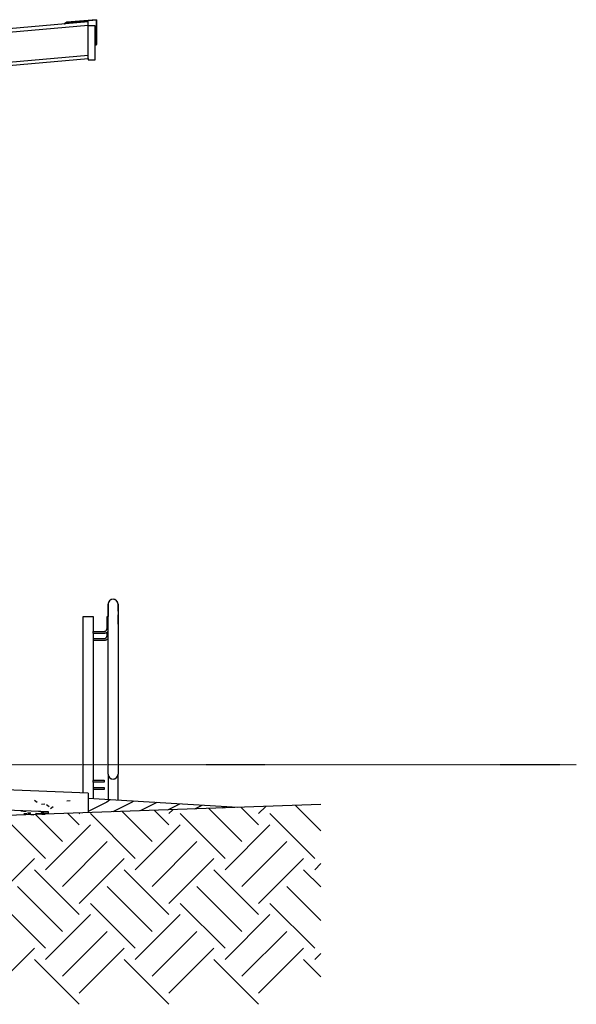
# Model space of a CAD drawing. Extents: x -74512 to -20552, y 30114 to 46136.
# Drawn here: x -37182 to -34395, y 37763 to 42690 of the extents above; entities that cross this region are included whole.
import ezdxf

# ---------------------------------------------------------------- set-up
doc = ezdxf.new("R2010")
doc.units = 0
doc.linetypes.add('EDG-1DOT-2', pattern=[5, 2, -1.4, 0.2, -1.4])
for name, color, linetype in [('X-ARC-ELEV', 11, 'CONTINUOUS'), ('X-ARC-GRID', 133, 'EDG-1DOT-2'), ('X-XREF', 7, 'CONTINUOUS')]:
    doc.layers.add(name, color=color, linetype=linetype)

# ---------------------------------------------------------------- blocks, each defined once
blk = doc.blocks.new('A$C06a490a2')
at = {"layer": 'X-ARC-ELEV'}
for p, q in [((37085.5, 4003.8), (29445.5, 3335.4)), ((36978.7, 4001.8), (36968.2, 3994.4)), ((36968.2, 3994.4), (36968.8, 3993.6)), ((36968.8, 3993.6), (36979.1, 4000.8)), ((37128.2, 4014.8), (36978.7, 4001.8)), ((36979.1, 4000.8), (37127.2, 4013.7)), ((37085.5, 3821.1), (37085.5, 4003.8)), ((37127.2, 4013.7), (37127.2, 3890.8)), ((37128.2, 3889.8), (37128.2, 4014.8)), ((29445.5, 3319.3), (37085.5, 3987.7)), ((37120.5, 3983.8), (37085.5, 3983.8)), ((37120.5, 3813.8), (37120.5, 3983.8)), ((37127.2, 3890.8), (37120.5, 3890.8)), ((37120.5, 3889.8), (37128.2, 3889.8)), ((29445.5, 3168.8), (37085.5, 3837.2)), ((29445.5, 3152.7), (37085.5, 3821.1)), ((37085.5, 3821.1), (37085.5, 3813.8)), ((37085.5, 3813.8), (37120.5, 3813.8)), ((37186.4, 1096.4), (37185.5, 1089.9)), ((37185.5, 1089.9), (37185.5, 1066.6)), ((37185.5, 1089.8), (37185.5, 1089.9)), ((37185.5, 1089.9), (37185.5, 1089.9)), ((37185.5, 1089.5), (37185.5, 1089.8)), ((37185.5, 1089.1), (37185.5, 1089.5)), ((37185.5, 1088.5), (37185.5, 1089.1)), ((37185.5, 1087.7), (37185.5, 1088.5)), ((37185.5, 1086.8), (37185.5, 1087.7)), ((37185.5, 1085.7), (37185.5, 1086.8)), ((37185.5, 1084.5), (37185.5, 1085.7)), ((37185.5, 1083.1), (37185.5, 1084.5)), ((37192.9, 1107.6), (37188.9, 1102.4)), ((37198, 1111.6), (37192.9, 1107.6)), ((37204.1, 1114.1), (37198, 1111.6)), ((37210.5, 1114.9), (37204.1, 1114.1)), ((37217, 1114.1), (37210.5, 1114.9)), ((37223, 1111.6), (37217, 1114.1)), ((37228.2, 1107.6), (37223, 1111.6)), ((37232.2, 1102.4), (37228.2, 1107.6)), ((37235.5, 1089.9), (37234.7, 1096.4)), ((37235.5, 1054.5), (37235.5, 1089.9)), ((37235.5, 1089.9), (37235.5, 1089.8)), ((37235.5, 1089.8), (37235.5, 1089.6)), ((37235.5, 1089.6), (37235.5, 1089.2)), ((37235.5, 1089.2), (37235.5, 1088.6)), ((37235.5, 1088.6), (37235.5, 1087.9)), ((37235.5, 1087.9), (37235.5, 1087.1)), ((37235.5, 1087.1), (37235.5, 1086)), ((37235.5, 1086), (37235.5, 1084.8)), ((37235.5, 1084.8), (37235.5, 1083.5)), ((37185.5, 1081.6), (37185.5, 1083.1)), ((37185.5, 1079.9), (37185.5, 1081.6)), ((37185.5, 1078.1), (37185.5, 1079.9)), ((37185.5, 1076.2), (37185.5, 1078.1)), ((37185.5, 1074.1), (37185.5, 1076.2)), ((37185.5, 1071.8), (37185.5, 1074.1)), ((37185.5, 1069.5), (37185.5, 1071.8)), ((37185.5, 1067), (37185.5, 1069.5)), ((37185.5, 1064.4), (37185.5, 1067)), ((37185.5, 1066.6), (37185.5, 1029.1)), ((37185.5, 1061.7), (37185.5, 1064.4)), ((37185.5, 1058.8), (37185.5, 1061.7)), ((37185.5, 1055.9), (37185.5, 1058.8)), ((37185.5, 1052.8), (37185.5, 1055.9)), ((37185.5, 1049.6), (37185.5, 1052.8)), ((37185.5, 1046.4), (37185.5, 1049.6)), ((37185.5, 1043), (37185.5, 1046.4)), ((37185.5, 1039.6), (37185.5, 1043)), ((37185.5, 1036.1), (37185.5, 1039.6)), ((37185.5, 1032.5), (37185.5, 1036.1)), ((37235.5, 1083.5), (37235.5, 1082)), ((37235.5, 1082), (37235.5, 1080.4)), ((37235.5, 1080.4), (37235.5, 1078.6)), ((37235.5, 1078.6), (37235.5, 1076.7)), ((37235.5, 1076.7), (37235.5, 1074.6)), ((37235.5, 1074.6), (37235.5, 1072.5)), ((37235.5, 1072.5), (37235.5, 1070.1)), ((37235.5, 1070.1), (37235.5, 1067.7)), ((37235.5, 1067.7), (37235.5, 1065.1)), ((37235.5, 1065.1), (37235.5, 1062.4)), ((37235.5, 1062.4), (37235.5, 1059.6)), ((37235.5, 1059.6), (37235.5, 1056.7)), ((37235.5, 1056.7), (37235.5, 1053.6)), ((37235.5, 1053.6), (37235.5, 1050.5)), ((37235.5, 1050.5), (37235.5, 1047.3)), ((37235.5, 1047.3), (37235.5, 1043.9)), ((37235.5, 1043.9), (37235.5, 1040.5)), ((37235.5, 1040.5), (37235.5, 1037.1)), ((37235.5, 1037.1), (37235.5, 1033.5)), ((37235.5, 989.9), (37235.5, 1036.9)), ((37060.5, 146.2), (37060.5, 1029.1)), ((37060.5, 1029.1), (37110.5, 1029.1)), ((37110.5, 1029.1), (37110.5, 954.1)), ((37180.5, 969.1), (37180.5, 1029.1)), ((37180.5, 1029.1), (37185.5, 1029.1)), ((37185.5, 1028.9), (37185.5, 1032.5)), ((37185.5, 1025.1), (37185.5, 1028.9)), ((37185.5, 1021.4), (37185.5, 1025.1)), ((37185.5, 1017.6), (37185.5, 1021.4)), ((37185.5, 1013.7), (37185.5, 1017.6)), ((37185.5, 1009.8), (37185.5, 1013.7)), ((37185.5, 1005.8), (37185.5, 1009.8)), ((37185.5, 1001.9), (37185.5, 1005.8)), ((37185.5, 997.9), (37185.5, 1001.9)), ((37185.5, 993.9), (37185.5, 997.9)), ((37185.5, 989.9), (37185.5, 993.9)), ((37185.5, 339.9), (37185.5, 989.9)), ((37235.5, 1033.5), (37235.5, 1029.9)), ((37235.5, 1029.9), (37235.5, 1026.2)), ((37235.5, 1026.2), (37235.5, 1022.4)), ((37235.5, 1022.4), (37235.5, 1018.6)), ((37235.5, 1018.6), (37235.5, 1014.7)), ((37235.5, 1014.7), (37235.5, 1010.8)), ((37235.5, 1010.8), (37235.5, 1006.9)), ((37235.5, 1006.9), (37235.5, 1003)), ((37235.5, 1003), (37235.5, 999)), ((37235.5, 999), (37235.5, 995)), ((37235.5, 995), (37235.5, 991)), ((37235.5, 991), (37235.5, 989.9)), ((37235.5, 989.9), (37235.5, 339.9)), ((37110.5, 954.1), (37165.5, 954.1)), ((37110.5, 944.1), (37110.5, 209.1)), ((37165.5, 944.1), (37110.5, 944.1)), ((37165.5, 954.1), (37166.1, 954.2)), ((37165.8, 944.1), (37165.5, 944.1)), ((37166.8, 944.2), (37165.8, 944.1)), ((37166.1, 954.2), (37166.7, 954.2)), ((37166.7, 954.2), (37167.3, 954.2)), ((37167.8, 944.2), (37166.8, 944.2)), ((37167.3, 954.2), (37167.9, 954.3)), ((37168.8, 944.4), (37167.8, 944.2)), ((37167.9, 954.3), (37168.5, 954.4)), ((37168.5, 954.4), (37169.1, 954.6)), ((37169.8, 944.5), (37168.8, 944.4)), ((37169.1, 954.6), (37169.7, 954.7)), ((37169.7, 954.7), (37170.2, 954.9)), ((37170.8, 944.7), (37169.8, 944.5)), ((37170.2, 954.9), (37170.8, 955.1)), ((37170.8, 955.1), (37171.4, 955.3)), ((37171.7, 944.9), (37170.8, 944.7)), ((37171.4, 955.3), (37171.9, 955.6)), ((37172.7, 945.2), (37171.7, 944.9)), ((37171.9, 955.6), (37172.5, 955.8)), ((37172.5, 955.8), (37173, 956.1)), ((37173.6, 945.5), (37172.7, 945.2)), ((37173, 956.1), (37173.5, 956.4)), ((37173.5, 956.4), (37174, 956.8)), ((37174.6, 945.8), (37173.6, 945.5)), ((37174, 956.8), (37174.5, 957.1)), ((37174.5, 957.1), (37175, 957.5)), ((37175.5, 946.2), (37174.6, 945.8)), ((37175, 957.5), (37175.4, 957.9)), ((37175.4, 957.9), (37175.9, 958.3)), ((37176.4, 946.6), (37175.5, 946.2)), ((37175.9, 958.3), (37176.3, 958.7)), ((37176.3, 958.7), (37176.7, 959.1)), ((37177.3, 947.1), (37176.4, 946.6)), ((37176.7, 959.1), (37177.1, 959.6)), ((37177.1, 959.6), (37177.5, 960.1)), ((37178.2, 947.6), (37177.3, 947.1)), ((37177.5, 960.1), (37177.8, 960.5)), ((37177.8, 960.5), (37178.1, 961)), ((37178.1, 961), (37178.5, 961.5)), ((37179, 948.1), (37178.2, 947.6)), ((37178.5, 961.5), (37178.8, 962.1)), ((37178.8, 962.1), (37179, 962.6)), ((37179, 962.6), (37179.3, 963.1)), ((37179.9, 948.7), (37179, 948.1)), ((37179.3, 963.1), (37179.5, 963.7)), ((37179.5, 963.7), (37179.7, 964.3)), ((37179.7, 964.3), (37179.9, 964.8)), ((37179.9, 964.8), (37180.1, 965.4)), ((37180.7, 949.2), (37179.9, 948.7)), ((37180.1, 965.4), (37180.2, 966)), ((37180.2, 966), (37180.3, 966.6)), ((37180.3, 966.6), (37180.4, 967.2)), ((37180.4, 967.2), (37180.5, 967.8)), ((37180.5, 969), (37180.5, 969.1)), ((37180.5, 968.4), (37180.5, 969)), ((37180.5, 967.8), (37180.5, 968.4)), ((37180.5, 933.4), (37180.5, 950)), ((37181.5, 949.9), (37180.7, 949.2)), ((37182.2, 950.5), (37181.5, 949.9)), ((37182.9, 951.2), (37182.2, 950.5)), ((37183.6, 951.9), (37182.9, 951.2)), ((37184.3, 952.7), (37183.6, 951.9)), ((37185, 953.4), (37184.3, 952.7)), ((37185.6, 954.2), (37185, 953.4)), ((37110.5, 918.4), (37165.5, 918.4)), ((37165.5, 908.4), (37110.5, 908.4)), ((37165.5, 918.4), (37166.1, 918.4)), ((37165.8, 908.4), (37165.5, 908.4)), ((37166.8, 908.4), (37165.8, 908.4)), ((37166.1, 918.4), (37166.7, 918.4)), ((37166.7, 918.4), (37167.3, 918.5)), ((37167.8, 908.5), (37166.8, 908.4)), ((37167.3, 918.5), (37167.9, 918.6)), ((37168.8, 908.6), (37167.8, 908.5)), ((37167.9, 918.6), (37168.5, 918.7)), ((37168.5, 918.7), (37169.1, 918.8)), ((37169.8, 908.7), (37168.8, 908.6)), ((37169.1, 918.8), (37169.7, 918.9)), ((37169.7, 918.9), (37170.2, 919.1)), ((37170.8, 908.9), (37169.8, 908.7)), ((37170.2, 919.1), (37170.8, 919.3)), ((37170.8, 919.3), (37171.4, 919.5)), ((37171.7, 909.1), (37170.8, 908.9)), ((37171.4, 919.5), (37171.9, 919.8)), ((37172.7, 909.4), (37171.7, 909.1)), ((37171.9, 919.8), (37172.5, 920.1)), ((37172.5, 920.1), (37173, 920.3)), ((37173.6, 909.7), (37172.7, 909.4)), ((37173, 920.3), (37173.5, 920.7)), ((37173.5, 920.7), (37174, 921)), ((37174.6, 910.1), (37173.6, 909.7)), ((37174, 921), (37174.5, 921.3)), ((37174.5, 921.3), (37175, 921.7)), ((37175.5, 910.4), (37174.6, 910.1)), ((37175, 921.7), (37175.4, 922.1)), ((37175.4, 922.1), (37175.9, 922.5)), ((37176.4, 910.9), (37175.5, 910.4)), ((37175.9, 922.5), (37176.3, 922.9)), ((37176.3, 922.9), (37176.7, 923.3)), ((37177.3, 911.3), (37176.4, 910.9)), ((37176.7, 923.3), (37177.1, 923.8)), ((37177.1, 923.8), (37177.5, 924.3)), ((37178.2, 911.8), (37177.3, 911.3)), ((37177.5, 924.3), (37177.8, 924.8)), ((37177.8, 924.8), (37178.1, 925.3)), ((37178.1, 925.3), (37178.5, 925.8)), ((37179, 912.3), (37178.2, 911.8)), ((37178.5, 925.8), (37178.8, 926.3)), ((37178.8, 926.3), (37179, 926.8)), ((37179, 926.8), (37179.3, 927.4)), ((37179.9, 912.9), (37179, 912.3)), ((37179.3, 927.4), (37179.5, 927.9)), ((37179.5, 927.9), (37179.7, 928.5)), ((37179.7, 928.5), (37179.9, 929.1)), ((37179.9, 929.1), (37180.1, 929.6)), ((37180.7, 913.5), (37179.9, 912.9)), ((37180.1, 929.6), (37180.2, 930.2)), ((37180.2, 930.2), (37180.3, 930.8)), ((37180.3, 930.8), (37180.4, 931.4)), ((37180.4, 931.4), (37180.5, 932)), ((37180.5, 933.2), (37180.5, 933.4)), ((37180.5, 932.6), (37180.5, 933.2)), ((37180.5, 932), (37180.5, 932.6)), ((37181.5, 914.1), (37180.7, 913.5)), ((37182.2, 914.7), (37181.5, 914.1)), ((37182.9, 915.4), (37182.2, 914.7)), ((37183.6, 916.1), (37182.9, 915.4)), ((37184.3, 916.9), (37183.6, 916.1)), ((37185, 917.6), (37184.3, 916.9)), ((37185.5, 918.4), (37185, 917.6)), ((37185.5, 338.8), (37185.5, 339.9)), ((37185.5, 334.8), (37185.5, 338.8)), ((37185.5, 330.9), (37185.5, 334.8)), ((37185.5, 326.9), (37185.5, 330.9)), ((37185.5, 322.9), (37185.5, 326.9)), ((37185.5, 319), (37185.5, 322.9)), ((37185.5, 315.1), (37185.5, 319)), ((37185.5, 311.2), (37185.5, 315.1)), ((37185.5, 307.4), (37185.5, 311.2)), ((37185.5, 303.7), (37185.5, 307.4)), ((37185.5, 300), (37185.5, 303.7)), ((37185.5, 296.3), (37185.5, 300)), ((37185.5, 292.8), (37185.5, 296.3)), ((37235.5, 339.9), (37235.5, 335.9)), ((37235.5, 335.9), (37235.5, 331.9)), ((37235.5, 331.9), (37235.5, 327.9)), ((37235.5, 327.9), (37235.5, 324)), ((37235.5, 324), (37235.5, 320.1)), ((37235.5, 320.1), (37235.5, 316.1)), ((37235.5, 316.1), (37235.5, 312.3)), ((37235.5, 312.3), (37235.5, 308.5)), ((37235.5, 308.5), (37235.5, 304.7)), ((37235.5, 304.7), (37235.5, 301)), ((37235.5, 301), (37235.5, 297.3)), ((37235.5, 297.3), (37235.5, 293.7)), ((37185.5, 289.3), (37185.5, 292.8)), ((37185.5, 285.9), (37185.5, 289.3)), ((37185.5, 282.6), (37185.5, 285.9)), ((37185.5, 279.3), (37185.5, 282.6)), ((37185.5, 276.2), (37185.5, 279.3)), ((37185.5, 273.2), (37185.5, 276.2)), ((37185.5, 270.2), (37185.5, 273.2)), ((37185.5, 267.4), (37185.5, 270.2)), ((37185.5, 264.7), (37185.5, 267.4)), ((37185.5, 262.2), (37185.5, 264.7)), ((37185.5, 259.7), (37185.5, 262.2)), ((37185.5, 257.4), (37185.5, 259.7)), ((37185.5, 255.2), (37185.5, 257.4)), ((37185.5, 253.1), (37185.5, 255.2)), ((37185.5, 251.2), (37185.5, 253.1)), ((37185.5, 249.4), (37185.5, 251.2)), ((37185.5, 247.8), (37185.5, 249.4)), ((37185.5, 246.3), (37185.5, 247.8)), ((37235.5, 293.7), (37235.5, 290.2)), ((37235.5, 290.2), (37235.5, 286.8)), ((37235.5, 286.8), (37235.5, 283.5)), ((37235.5, 283.5), (37235.5, 280.2)), ((37235.5, 280.2), (37235.5, 277)), ((37235.5, 277), (37235.5, 274)), ((37235.5, 274), (37235.5, 271)), ((37235.5, 271), (37235.5, 268.2)), ((37235.5, 268.2), (37235.5, 265.5)), ((37235.5, 265.5), (37235.5, 262.8)), ((37235.5, 262.8), (37235.5, 260.4)), ((37235.5, 260.4), (37235.5, 258)), ((37235.5, 258), (37235.5, 255.8)), ((37235.5, 255.8), (37235.5, 253.7)), ((37235.5, 253.7), (37235.5, 251.7)), ((37235.5, 251.7), (37235.5, 249.9)), ((37235.5, 249.9), (37235.5, 248.2)), ((37235.5, 248.2), (37235.5, 246.7)), ((37235.5, 246.7), (37235.5, 245.3)), ((37110.5, 209.1), (37165.5, 209.1)), ((37110.5, 199.1), (37110.5, 116.2)), ((37165.5, 199.1), (37110.5, 199.1)), ((37165.5, 209.1), (37165.5, 199.1)), ((37185.5, 245), (37185.5, 246.3)), ((37185.5, 243.8), (37185.5, 245)), ((37185.5, 242.8), (37185.5, 243.8)), ((37185.5, 241.9), (37185.5, 242.8)), ((37185.5, 241.2), (37185.5, 241.9)), ((37185.5, 240.6), (37185.5, 241.2)), ((37185.5, 240.2), (37185.5, 240.6)), ((37185.5, 240), (37185.5, 240.2)), ((37185.5, 239.9), (37185.5, 240)), ((37185.5, 239.9), (37185.5, 119.9)), ((37185.5, 239.9), (37186.4, 233.4)), ((37186.4, 233.4), (37188.9, 227.4)), ((37188.9, 227.4), (37192.9, 222.2)), ((37192.9, 222.2), (37198, 218.2)), ((37198, 218.2), (37204.1, 215.7)), ((37204.1, 215.7), (37210.5, 214.9)), ((37210.5, 214.9), (37217, 215.7)), ((37217, 215.7), (37223, 218.2)), ((37223, 218.2), (37228.2, 222.2)), ((37228.2, 222.2), (37232.2, 227.4)), ((37232.2, 227.4), (37234.7, 233.4)), ((37234.7, 233.4), (37235.5, 239.9)), ((37235.5, 245.3), (37235.5, 244.1)), ((37235.5, 244.1), (37235.5, 243)), ((37235.5, 243), (37235.5, 242.1)), ((37235.5, 242.1), (37235.5, 241.4)), ((37235.5, 241.4), (37235.5, 240.8)), ((37235.5, 240.8), (37235.5, 240.3)), ((37235.5, 240.3), (37235.5, 240)), ((37235.5, 240), (37235.5, 239.9)), ((37235.5, 119.9), (37235.5, 239.9)), ((37235.5, 239.9), (37235.5, 239.9)), ((37085.5, 145.2), (36300.9, 176.5)), ((37110.5, 173.4), (37165.5, 173.4)), ((37165.5, 163.4), (37110.5, 163.4)), ((37165.5, 173.4), (37165.5, 163.4)), ((36816.7, 108.9), (36830.9, 99.9)), ((36979, 105.5), (36995.6, 107.7)), ((37085.5, 145.2), (37085.5, 46.4)), ((37836, 72.6), (37085.5, 117.7)), ((37179.4, 99.2), (37085.5, 52.3)), ((37195.3, 111.1), (37179.4, 99.2)), ((37185.5, 117.2), (37185.5, 112.7)), ((37306.4, 99.2), (37209.5, 50.7)), ((37235.5, 112.7), (37235.5, 117.2)), ((37312.9, 104), (37306.4, 99.2)), ((37437.4, 58.7), (34155.5, -55.9)), ((36300.9, 76.5), (36885.5, 53.2)), ((36749.5, 56.1), (36762.8, 55.9)), ((36756.9, 56.1), (36773.5, 55.5)), ((36763, 55.1), (36775.3, 54.4)), ((36836.8, 54.2), (36862, 52.8)), ((36849.7, 52.3), (36843.8, 53.2)), ((36851.3, 50.1), (36864.6, 49.8)), ((36851.8, 88.7), (36868.4, 90.9)), ((36878.2, 88.4), (36890.6, 77.1)), ((36884, 51.4), (36885.5, 51.4)), ((36885.5, 53.2), (36885.5, 39.4)), ((36898.3, 67.4), (36911.6, 77.6)), ((37255.8, 52.4), (37406.2, -98.1)), ((37429.1, 97.1), (37346, 55.5)), ((37418.5, 58), (37490.4, -13.9)), ((38250.4, 87.1), (37437.4, 58.7)), ((37542.5, 90.2), (37482.5, 60.3)), ((37490.5, 42.2), (37509.5, 61.2)), ((37655.9, 83.4), (37619.1, 65)), ((37689.7, 67.5), (37855.3, -98.1)), ((37769.2, 76.6), (37755.6, 69.8)), ((37852.4, 73.2), (37939.5, -13.9)), ((37939.5, 42.2), (37974.7, 77.5)), ((38123.5, 82.7), (38250.4, -44.2)), ((36659.2, 31.5), (36873, -182.3)), ((36764.2, 43.4), (36778.3, 42.6)), ((36782.5, 46.2), (36796.6, 45.4)), ((36783.9, 43.9), (36797.2, 43.6)), ((36786.9, 46.1), (36799.2, 45.4)), ((36799.5, 37.5), (36814.6, 36.9)), ((36810.8, 37.2), (36814.6, 36.9)), ((36821.9, 37.2), (36957.2, -98.1)), ((36823.2, 44.1), (36868.3, 42.1)), ((36827.6, 44.2), (36852.9, 42.7)), ((36849.8, 45.6), (36860.1, 45.9)), ((36853.5, 39.8), (36870.1, 39.2)), ((36853.7, 43.6), (36885.5, 43.1)), ((36858.3, 47.1), (36885.5, 45.9)), ((36865.9, 42.7), (36860.3, 44.1)), ((36884.6, 47.7), (36885.5, 47.6)), ((36984.7, 42.9), (37041.4, -13.9)), ((37041.5, 42.2), (37044.2, 45)), ((37097.5, 42.2), (37322, -182.3)), ((37546.6, 42.2), (37771.1, -182.3)), ((37995.6, 42.2), (38220.1, -182.3)), ((36873.1, -238.4), (37097.6, -13.9)), ((37322.1, -238.4), (37546.6, -13.9)), ((37771.1, -238.4), (37995.6, -13.9)), ((36957.3, -322.6), (37181.8, -98.1)), ((37406.3, -322.6), (37630.8, -98.1)), ((37855.3, -322.6), (38079.8, -98.1)), ((36592.5, -406.8), (36817, -182.3)), ((37041.5, -406.8), (37266, -182.3)), ((37490.5, -406.8), (37715, -182.3)), ((37939.5, -406.8), (38164, -182.3)), ((36816.9, -238.4), (37041.4, -462.9)), ((37265.9, -238.4), (37490.4, -462.9)), ((37715, -238.4), (37939.5, -462.9)), ((38164, -238.4), (38250.4, -324.8)), ((38220.1, -238.4), (38250.4, -208.1)), ((36732.7, -322.6), (36957.2, -547.1)), ((37181.7, -322.6), (37406.2, -547.1)), ((37630.8, -322.6), (37855.3, -547.1)), ((38079.8, -322.6), (38250.4, -493.2)), ((36648.5, -406.8), (36873, -631.3)), ((37097.5, -406.8), (37322, -631.3)), ((37546.6, -406.8), (37771.1, -631.3)), ((37995.6, -406.8), (38220.1, -631.3)), ((36873.1, -687.4), (37097.6, -462.9)), ((37322.1, -687.4), (37546.6, -462.9)), ((37771.1, -687.4), (37995.6, -462.9)), ((36957.3, -771.6), (37181.8, -547.1)), ((37406.3, -771.6), (37630.8, -547.1)), ((37855.3, -771.6), (38079.8, -547.1)), ((36592.5, -855.8), (36817, -631.3)), ((37041.5, -855.8), (37266, -631.3)), ((37490.5, -855.8), (37715, -631.3)), ((37939.5, -855.8), (38164, -631.3)), ((36816.9, -687.4), (37041.4, -911.9)), ((37265.9, -687.4), (37490.4, -911.9)), ((37715, -687.4), (37939.5, -911.9)), ((38164, -687.4), (38250.4, -773.8)), ((38220.1, -687.4), (38250.4, -657.1))]:
    blk.add_line(p, q, dxfattribs=at)
for centre, start, end in [((37210.5, 1089.9), 90, 180), ((37210.5, 1089.9), 0, 90), ((37210.5, 239.9), 180, 270), ((37210.5, 239.9), 270, 360)]:
    blk.add_arc(centre, 25, start, end, dxfattribs=at)
for points, knots in [([(37110.5, 954.1), (37110.5, 954.1), (37110.5, 954), (37110.4, 953.6), (37110.4, 953.2), (37110.3, 953), (37110.3, 952.7), (37110.2, 952.4), (37110.2, 952), (37110.1, 951.6), (37110.1, 951.3), (37110.1, 950.7), (37110, 949.7), (37110, 948.5), (37110.1, 947.6), (37110.1, 947), (37110.1, 946.6), (37110.2, 946.3), (37110.2, 945.9), (37110.3, 945.6), (37110.3, 945.3), (37110.4, 945), (37110.4, 944.7), (37110.5, 944.3), (37110.5, 944.1), (37110.5, 944.1)], [-1, -1, -1, -1, -0.888889, -0.833333, -0.805556, -0.777778, -0.75, -0.722222, -0.694444, -0.666667, -0.638889, -0.611111, -0.555556, -0.444444, -0.388889, -0.361111, -0.333333, -0.305556, -0.277778, -0.25, -0.222222, -0.194444, -0.166667, -0.111111, 0, 0, 0, 0]), ([(37110.5, 209.1), (37110.5, 209.1), (37110.5, 209.1), (37110.5, 208.9), (37110.4, 208.5), (37110.3, 208), (37110.2, 207.4), (37110.1, 206.7), (37110.1, 205.9), (37110, 204.9), (37110, 204.1), (37110, 203.4), (37110.1, 202.7), (37110.1, 201.8), (37110.2, 200.9), (37110.3, 200.1), (37110.5, 199.4), (37110.5, 199.1), (37110.5, 199.1)], [0, 0, 0, 0, 0.055556, 0.111111, 0.166667, 0.222222, 0.277778, 0.333333, 0.388889, 0.444444, 0.513889, 0.548611, 0.583333, 0.652778, 0.722222, 0.791667, 0.861111, 1, 1, 1, 1])]:
    blk.add_open_spline(points, degree=3, knots=knots, dxfattribs=at)
at = {"layer": 'X-ARC-GRID'}
blk.add_line((28397.6, 287.7), (39529.6, 287.7), dxfattribs=at)

msp = doc.modelspace()

# ---------------------------------------------------------------- block references
at = {"layer": 'X-XREF'}
msp.add_blockref('A$C06a490a2', (-73925, 38675), dxfattribs=at)

doc.saveas('drawing.dxf')
